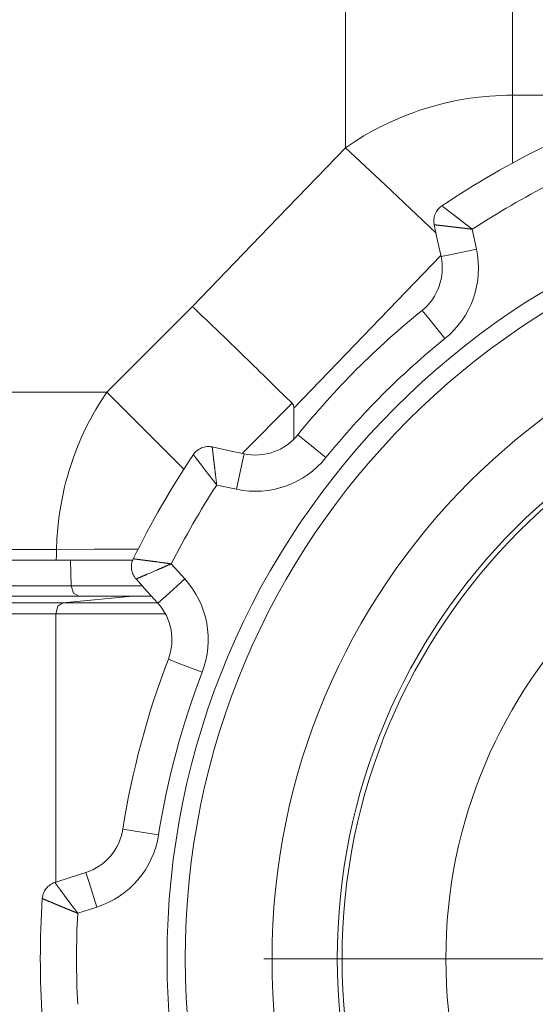
# Model space of a CAD drawing. Units: millimetres. Extents: x 0 to 297, y 0 to 210.
# Drawn here: x 204 to 206, y 141 to 144 of the extents above; entities that cross this region are included whole.
import ezdxf

# ---------------------------------------------------------------- set-up
doc = ezdxf.new("R2010")
doc.units = ezdxf.units.MM
doc.header["$MEASUREMENT"] = 0
doc.layers.add('_U+30EC_U+30A4_U+30E4_U+30FC 2', color=7, linetype='Continuous')
doc.layers.add('_U+30EC_U+30A4_U+30E4_U+30FC 3', color=7, linetype='Continuous')

msp = doc.modelspace()

# ---------------------------------------------------------------- linework, layer by layer
at = {"layer": '_U+30EC_U+30A4_U+30E4_U+30FC 2', "color": 250, "lineweight": 9, "true_color": 0x221814}
for points in [[(205.9026, 145.2411), (205.9026, 143.8908)], [(205.4119, 143.7361), (205.4119, 145.1721)], [(205.4119, 143.7361), (205.4386, 143.7541), (205.466, 143.7711), (205.494, 143.787), (205.5226, 143.8019), (205.5519, 143.8157), (205.5819, 143.8285), (205.5895, 143.8315), (205.5971, 143.8345), (205.6048, 143.8373), (205.6125, 143.8402), (205.628, 143.8456), (205.6435, 143.8507), (205.6749, 143.86), (205.7065, 143.868), (205.7385, 143.8749), (205.7708, 143.8806), (205.8034, 143.885), (205.8363, 143.8882), (205.8529, 143.8893), (205.8694, 143.8901), (205.886, 143.8906), (205.9026, 143.8908)], [(205.9026, 143.8908), (206.9235, 143.8908)], [(205.9026, 143.8908), (205.9026, 143.7983), (205.9026, 143.6919)], [(204.9631, 143.2711), (205.1875, 143.5036), (205.4119, 143.7361)], [(205.6778, 143.4871), (205.529, 143.6283), (205.4119, 143.7361)], [(205.6951, 143.5662), (205.6921, 143.564), (205.6891, 143.5615), (205.6863, 143.5588), (205.6837, 143.5559), (205.6812, 143.5527), (205.6791, 143.5493), (205.6771, 143.5457), (205.6754, 143.542), (205.674, 143.5382), (205.673, 143.5343), (205.6722, 143.5303), (205.6717, 143.5263), (205.6715, 143.5223), (205.6717, 143.5185), (205.6721, 143.5146), (205.6727, 143.5109)], [(205.6951, 143.5662), (205.6951, 143.5662), (205.6951, 143.5662), (205.6951, 143.5662), (205.6952, 143.5662), (205.6952, 143.5662), (205.6952, 143.5662), (205.6953, 143.5661), (205.6953, 143.5661), (205.6953, 143.5661), (205.6954, 143.566), (205.6955, 143.566), (205.6955, 143.5659), (205.6956, 143.5659), (205.6957, 143.5658), (205.6958, 143.5658), (205.6958, 143.5657), (205.6959, 143.5656), (205.6961, 143.5655), (205.6962, 143.5655), (205.6963, 143.5654), (205.6964, 143.5653), (205.6965, 143.5652), (205.6966, 143.5651), (205.6968, 143.565), (205.6969, 143.5649), (205.6971, 143.5648), (205.6972, 143.5646), (205.6974, 143.5645), (205.6976, 143.5644), (205.6978, 143.5643), (205.6979, 143.5641), (205.6981, 143.564), (205.6983, 143.5638), (205.6985, 143.5637), (205.6987, 143.5635), (205.6989, 143.5634), (205.6991, 143.5632), (205.6994, 143.563), (205.6996, 143.5629), (205.6998, 143.5627), (205.7001, 143.5625), (205.7003, 143.5623), (205.7006, 143.5621), (205.7009, 143.5619), (205.7011, 143.5617), (205.7014, 143.5615), (205.7017, 143.5613), (205.7019, 143.5611), (205.7022, 143.5609), (205.7025, 143.5607), (205.7028, 143.5604), (205.7032, 143.5602), (205.7035, 143.56), (205.7038, 143.5597), (205.7041, 143.5595), (205.7045, 143.5592), (205.7048, 143.559), (205.7051, 143.5587), (205.7055, 143.5584), (205.7058, 143.5581), (205.7062, 143.5579), (205.7066, 143.5576), (205.7069, 143.5573), (205.7073, 143.557), (205.7077, 143.5567), (205.7081, 143.5564), (205.7085, 143.5561), (205.7089, 143.5558), (205.7093, 143.5555), (205.7097, 143.5552), (205.7102, 143.5549), (205.7106, 143.5545), (205.711, 143.5542), (205.7115, 143.5538), (205.7119, 143.5535), (205.7124, 143.5532), (205.7128, 143.5528), (205.7133, 143.5525), (205.7138, 143.5521), (205.7142, 143.5517), (205.7147, 143.5514), (205.7152, 143.551), (205.7157, 143.5506), (205.7162, 143.5502), (205.7167, 143.5498), (205.7172, 143.5495), (205.7177, 143.5491), (205.7183, 143.5487), (205.7188, 143.5483), (205.7193, 143.5479), (205.7198, 143.5474), (205.7204, 143.547), (205.721, 143.5466), (205.7216, 143.5461), (205.7223, 143.5456), (205.7229, 143.5451), (205.7236, 143.5446), (205.7242, 143.5441), (205.7249, 143.5436), (205.7256, 143.5431), (205.7263, 143.5425), (205.727, 143.542), (205.7277, 143.5414), (205.7285, 143.5409), (205.7292, 143.5403), (205.73, 143.5397), (205.7307, 143.5392), (205.7315, 143.5386), (205.7323, 143.538), (205.7331, 143.5373), (205.7339, 143.5367), (205.7347, 143.5361), (205.7356, 143.5355), (205.7364, 143.5348), (205.7372, 143.5342), (205.7381, 143.5335), (205.739, 143.5328), (205.7399, 143.5321), (205.7408, 143.5314), (205.7417, 143.5307), (205.7426, 143.53), (205.7435, 143.5293), (205.7445, 143.5286), (205.7455, 143.5278), (205.7464, 143.5271), (205.7474, 143.5263), (205.7484, 143.5256), (205.7494, 143.5248), (205.7504, 143.524), (205.7514, 143.5232), (205.7525, 143.5224), (205.7535, 143.5216), (205.7546, 143.5208), (205.7556, 143.5199), (205.7567, 143.5191), (205.7578, 143.5183), (205.7589, 143.5174), (205.76, 143.5165), (205.7612, 143.5157), (205.7623, 143.5148), (205.7634, 143.5139), (205.7646, 143.513), (205.7657, 143.5121), (205.7669, 143.5112), (205.7681, 143.5103), (205.7693, 143.5093), (205.7705, 143.5084), (205.7717, 143.5075), (205.7729, 143.5065), (205.7741, 143.5056), (205.7754, 143.5046), (205.7766, 143.5037), (205.7779, 143.5027), (205.7791, 143.5017), (205.7804, 143.5007), (205.7817, 143.4997), (205.783, 143.4987), (205.7842, 143.4978)], [(205.6727, 143.5109), (205.6828, 143.4642), (205.6929, 143.4175)], [(205.7842, 143.4978), (205.7834, 143.4979), (205.7826, 143.498), (205.7818, 143.4981), (205.781, 143.4982), (205.7802, 143.4983), (205.7793, 143.4984), (205.7785, 143.4985), (205.7777, 143.4986), (205.777, 143.4987), (205.7761, 143.4988), (205.7753, 143.4989), (205.7746, 143.499), (205.7738, 143.4991), (205.773, 143.4992), (205.7722, 143.4993), (205.7714, 143.4994), (205.7706, 143.4994), (205.7699, 143.4995), (205.7691, 143.4996), (205.7683, 143.4997), (205.7675, 143.4998), (205.7668, 143.4999), (205.766, 143.5), (205.7652, 143.5001), (205.7645, 143.5002), (205.7638, 143.5003), (205.763, 143.5004), (205.7622, 143.5005), (205.7615, 143.5005), (205.7608, 143.5006), (205.76, 143.5007), (205.7593, 143.5008), (205.7586, 143.5009), (205.7578, 143.501), (205.7571, 143.501), (205.7564, 143.5011), (205.7557, 143.5012), (205.755, 143.5013), (205.7543, 143.5014), (205.7535, 143.5015), (205.7529, 143.5015), (205.7522, 143.5016), (205.7515, 143.5017), (205.7508, 143.5018), (205.7501, 143.5019), (205.7494, 143.502), (205.7487, 143.502), (205.748, 143.5021), (205.7474, 143.5022), (205.7467, 143.5023), (205.746, 143.5024), (205.7453, 143.5024), (205.7447, 143.5025), (205.744, 143.5026), (205.7434, 143.5027), (205.7427, 143.5027), (205.7421, 143.5028), (205.7414, 143.5029), (205.7408, 143.503), (205.7402, 143.503), (205.7395, 143.5031), (205.7389, 143.5032), (205.7383, 143.5033), (205.7377, 143.5033), (205.7371, 143.5034), (205.7364, 143.5035), (205.7358, 143.5035), (205.7352, 143.5036), (205.7346, 143.5037), (205.734, 143.5037), (205.7334, 143.5038), (205.7328, 143.5039), (205.7323, 143.504), (205.7317, 143.504), (205.7311, 143.5041), (205.7305, 143.5042), (205.73, 143.5042), (205.7294, 143.5043), (205.7288, 143.5044), (205.7283, 143.5044), (205.7277, 143.5045), (205.7272, 143.5046), (205.7266, 143.5046), (205.7261, 143.5047), (205.7255, 143.5047), (205.725, 143.5048), (205.7245, 143.5049), (205.7239, 143.5049), (205.7234, 143.505), (205.7229, 143.505), (205.7224, 143.5051), (205.7218, 143.5052), (205.7213, 143.5052), (205.7208, 143.5053), (205.7203, 143.5054), (205.7198, 143.5054), (205.7193, 143.5055), (205.7188, 143.5055), (205.7183, 143.5056), (205.7179, 143.5056), (205.7174, 143.5057), (205.7169, 143.5058), (205.7164, 143.5058), (205.716, 143.5059), (205.7155, 143.5059), (205.715, 143.506), (205.7146, 143.506), (205.7141, 143.5061), (205.7137, 143.5062), (205.7132, 143.5062), (205.7128, 143.5063), (205.7123, 143.5063), (205.7119, 143.5064), (205.7115, 143.5064), (205.711, 143.5065), (205.7106, 143.5065), (205.7102, 143.5066), (205.7098, 143.5066), (205.7093, 143.5067), (205.7089, 143.5067), (205.7085, 143.5068), (205.7081, 143.5068), (205.7077, 143.5069), (205.7073, 143.5069), (205.7069, 143.5069), (205.7065, 143.507), (205.7061, 143.507), (205.7058, 143.5071), (205.7054, 143.5071), (205.705, 143.5072), (205.7046, 143.5072), (205.7042, 143.5073), (205.703, 143.5074), (205.7017, 143.5076), (205.7004, 143.5077), (205.6992, 143.5078), (205.698, 143.508), (205.6968, 143.5081), (205.6957, 143.5082), (205.6946, 143.5084), (205.6935, 143.5085), (205.6925, 143.5086), (205.6914, 143.5087), (205.6904, 143.5088), (205.6894, 143.509), (205.6885, 143.5091), (205.6876, 143.5092), (205.6867, 143.5093), (205.6858, 143.5094), (205.6849, 143.5095), (205.6841, 143.5096), (205.6834, 143.5097), (205.6826, 143.5097), (205.6819, 143.5098), (205.6812, 143.5099), (205.6805, 143.51), (205.6799, 143.5101), (205.6793, 143.5101), (205.6787, 143.5102), (205.6781, 143.5103), (205.6776, 143.5103), (205.6771, 143.5104), (205.6766, 143.5104), (205.6761, 143.5105), (205.6757, 143.5105), (205.6753, 143.5106), (205.675, 143.5106), (205.6746, 143.5107), (205.6743, 143.5107), (205.6741, 143.5108), (205.6738, 143.5108), (205.6736, 143.5108), (205.6734, 143.5108), (205.6732, 143.5109), (205.6731, 143.5109), (205.6729, 143.5109), (205.6728, 143.5109), (205.6728, 143.5109), (205.6727, 143.5109), (205.6727, 143.5109)], [(205.7842, 143.4978), (205.7967, 143.4398)], [(205.7967, 143.4398), (205.7233, 143.424), (205.6929, 143.4175)], [(205.6922, 143.4206), (205.2606, 142.9734)], [(204.7122, 143.0202), (204.9631, 143.2711)], [(204.9631, 143.2711), (204.9647, 143.2697), (204.9663, 143.2682), (204.9667, 143.2678), (204.9671, 143.2674), (204.9675, 143.267), (204.9679, 143.2666), (204.9688, 143.2658), (204.9696, 143.2651), (204.9729, 143.2619), (204.9763, 143.2587), (204.9832, 143.2521), (204.9903, 143.2452), (205.0053, 143.2309), (205.0212, 143.2157), (205.0253, 143.2117), (205.0295, 143.2078), (205.0336, 143.2037), (205.0379, 143.1997), (205.0464, 143.1914), (205.0552, 143.183), (205.0731, 143.1657), (205.0916, 143.1477), (205.1108, 143.1291), (205.1306, 143.1099), (205.1356, 143.105), (205.1407, 143.1001), (205.1458, 143.0951), (205.1509, 143.0902), (205.1611, 143.0802), (205.1714, 143.0702), (205.1921, 143.0499), (205.2131, 143.0294), (205.2344, 143.0086), (205.2559, 142.9875)], [(205.704, 143.1773), (205.6568, 143.2357), (205.6372, 143.2599)], [(203.2671, 143.0202), (203.4941, 143.0202), (203.7212, 143.0202), (204.2167, 143.0202), (204.7122, 143.0202)], [(204.5643, 142.5591), (204.5655, 142.5902), (204.5678, 142.6211), (204.5713, 142.6518), (204.5759, 142.6824), (204.5815, 142.7127), (204.5883, 142.7429), (204.5921, 142.7579), (204.5962, 142.7728), (204.6005, 142.7876), (204.6051, 142.8022), (204.615, 142.8312), (204.626, 142.8598), (204.6379, 142.8878), (204.6508, 142.9154), (204.6542, 142.9223), (204.6577, 142.9291), (204.6612, 142.9358), (204.6648, 142.9426), (204.6721, 142.9559), (204.6797, 142.9691), (204.6955, 142.9949), (204.7122, 143.0202)], [(204.7122, 143.0202), (204.8111, 142.9213), (204.938, 142.7944)], [(205.2559, 142.9875), (205.109, 142.8407)], [(205.2606, 142.9734), (205.2605, 142.9753), (205.2604, 142.9772), (205.2601, 142.9791), (205.2596, 142.9809), (205.2594, 142.9819), (205.259, 142.9827), (205.2586, 142.9836), (205.2582, 142.9845), (205.2571, 142.9861), (205.2559, 142.9875)], [(205.2606, 142.8821), (205.2606, 142.9734)], [(205.3549, 142.8283), (205.2965, 142.8755), (205.2723, 142.895)], [(205.0213, 142.8595), (205.0176, 142.8602), (205.0138, 142.8606), (205.0099, 142.8607), (205.0059, 142.8605), (205.002, 142.8601), (204.998, 142.8593), (204.9941, 142.8582), (204.9903, 142.8568), (204.9865, 142.8551), (204.983, 142.8532), (204.9796, 142.851), (204.9764, 142.8486), (204.9734, 142.8459), (204.9707, 142.8431), (204.9682, 142.8402), (204.966, 142.8371)], [(205.1148, 142.8394), (205.0681, 142.8495), (205.0213, 142.8595)], [(205.0213, 142.8595), (205.0213, 142.8595), (205.0213, 142.8595), (205.0214, 142.8595), (205.0214, 142.8594), (205.0214, 142.8594), (205.0214, 142.8594), (205.0214, 142.8593), (205.0214, 142.8592), (205.0214, 142.8592), (205.0214, 142.8591), (205.0214, 142.859), (205.0214, 142.8589), (205.0214, 142.8588), (205.0214, 142.8587), (205.0214, 142.8586), (205.0215, 142.8585), (205.0215, 142.8584), (205.0215, 142.8582), (205.0215, 142.8581), (205.0215, 142.8579), (205.0216, 142.8578), (205.0216, 142.8576), (205.0216, 142.8574), (205.0216, 142.8573), (205.0216, 142.8571), (205.0217, 142.8569), (205.0217, 142.8567), (205.0217, 142.8565), (205.0217, 142.8563), (205.0218, 142.856), (205.0218, 142.8558), (205.0218, 142.8556), (205.0219, 142.8553), (205.0219, 142.8551), (205.0219, 142.8548), (205.022, 142.8545), (205.022, 142.8543), (205.022, 142.854), (205.022, 142.8537), (205.0221, 142.8534), (205.0221, 142.8531), (205.0222, 142.8527), (205.0222, 142.8524), (205.0222, 142.8521), (205.0223, 142.8518), (205.0223, 142.8514), (205.0224, 142.8511), (205.0224, 142.8507), (205.0224, 142.8503), (205.0225, 142.85), (205.0225, 142.8496), (205.0226, 142.8492), (205.0226, 142.8488), (205.0227, 142.8484), (205.0227, 142.848), (205.0228, 142.8475), (205.0228, 142.8471), (205.0229, 142.8467), (205.0229, 142.8462), (205.0229, 142.8458), (205.023, 142.8453), (205.0231, 142.8448), (205.0231, 142.8444), (205.0232, 142.8439), (205.0232, 142.8434), (205.0233, 142.8429), (205.0233, 142.8424), (205.0234, 142.8419), (205.0235, 142.8414), (205.0235, 142.8408), (205.0236, 142.8403), (205.0236, 142.8398), (205.0237, 142.8392), (205.0238, 142.8386), (205.0238, 142.8381), (205.0239, 142.8375), (205.024, 142.8369), (205.024, 142.8364), (205.0241, 142.8358), (205.0242, 142.8352), (205.0242, 142.8345), (205.0243, 142.8339), (205.0244, 142.8333), (205.0245, 142.8327), (205.0245, 142.832), (205.0246, 142.8314), (205.0247, 142.8308), (205.0248, 142.8301), (205.0248, 142.8294), (205.0249, 142.8288), (205.025, 142.8281), (205.0251, 142.8273), (205.0252, 142.8266), (205.0252, 142.8258), (205.0253, 142.8251), (205.0254, 142.8243), (205.0255, 142.8235), (205.0256, 142.8226), (205.0257, 142.8218), (205.0258, 142.821), (205.0259, 142.8201), (205.026, 142.8192), (205.0261, 142.8183), (205.0263, 142.8174), (205.0263, 142.8165), (205.0265, 142.8156), (205.0266, 142.8146), (205.0267, 142.8136), (205.0268, 142.8127), (205.0269, 142.8117), (205.0271, 142.8106), (205.0272, 142.8096), (205.0273, 142.8086), (205.0274, 142.8075), (205.0276, 142.8065), (205.0277, 142.8053), (205.0278, 142.8043), (205.028, 142.8031), (205.0281, 142.802), (205.0282, 142.8008), (205.0284, 142.7997), (205.0285, 142.7985), (205.0286, 142.7973), (205.0288, 142.7961), (205.0289, 142.7949), (205.0291, 142.7936), (205.0292, 142.7924), (205.0294, 142.7911), (205.0295, 142.7898), (205.0297, 142.7885), (205.0298, 142.7872), (205.03, 142.7858), (205.0302, 142.7845), (205.0303, 142.7831), (205.0305, 142.7817), (205.0306, 142.7803), (205.0308, 142.7789), (205.031, 142.7775), (205.0311, 142.7761), (205.0313, 142.7746), (205.0315, 142.7732), (205.0317, 142.7717), (205.0318, 142.7702), (205.032, 142.7687), (205.0322, 142.7672), (205.0324, 142.7656), (205.0326, 142.7641), (205.0328, 142.7625), (205.0329, 142.761), (205.0331, 142.7594), (205.0333, 142.7578), (205.0335, 142.7562), (205.0337, 142.7546), (205.0339, 142.7529), (205.0341, 142.7513), (205.0343, 142.7496), (205.0345, 142.748)], [(205.0345, 142.748), (205.034, 142.7487), (205.0334, 142.7495), (205.0328, 142.7502), (205.0323, 142.7509), (205.0317, 142.7516), (205.0312, 142.7524), (205.0306, 142.7531), (205.03, 142.7538), (205.0295, 142.7546), (205.0289, 142.7553), (205.0283, 142.756), (205.0278, 142.7568), (205.0272, 142.7575), (205.0266, 142.7582), (205.0261, 142.7589), (205.0255, 142.7597), (205.0249, 142.7604), (205.0244, 142.7611), (205.0238, 142.7619), (205.0232, 142.7626), (205.0226, 142.7633), (205.0221, 142.7641), (205.0215, 142.7648), (205.0209, 142.7655), (205.0204, 142.7662), (205.0198, 142.767), (205.0192, 142.7677), (205.0187, 142.7684), (205.0181, 142.7692), (205.0175, 142.7699), (205.017, 142.7706), (205.0164, 142.7713), (205.0158, 142.772), (205.0153, 142.7728), (205.0147, 142.7735), (205.0141, 142.7742), (205.0136, 142.7749), (205.013, 142.7757), (205.0125, 142.7764), (205.0119, 142.7771), (205.0114, 142.7778), (205.0108, 142.7785), (205.0102, 142.7792), (205.0097, 142.7799), (205.0091, 142.7806), (205.0086, 142.7814), (205.008, 142.7821), (205.0075, 142.7828), (205.0041, 142.7871), (205.0009, 142.7914), (204.9978, 142.7953), (204.9949, 142.7991), (204.9923, 142.8026), (204.9897, 142.806), (204.9874, 142.809), (204.9852, 142.8119), (204.9844, 142.8129), (204.9836, 142.8139), (204.9829, 142.8149), (204.9821, 142.8159), (204.9814, 142.8169), (204.9807, 142.8178), (204.98, 142.8187), (204.9793, 142.8196), (204.9786, 142.8205), (204.978, 142.8213), (204.9774, 142.8221), (204.9767, 142.823), (204.9761, 142.8237), (204.9756, 142.8245), (204.975, 142.8252), (204.9745, 142.8259), (204.9739, 142.8267), (204.9734, 142.8273), (204.9729, 142.828), (204.9724, 142.8286), (204.972, 142.8292), (204.9715, 142.8298), (204.9711, 142.8303), (204.9707, 142.8309), (204.9703, 142.8314), (204.9699, 142.8319), (204.9696, 142.8324), (204.9692, 142.8328), (204.9689, 142.8332), (204.9686, 142.8337), (204.9683, 142.834), (204.9681, 142.8344), (204.9678, 142.8347), (204.9676, 142.835), (204.9674, 142.8353), (204.9672, 142.8356), (204.967, 142.8359), (204.9668, 142.8361), (204.9666, 142.8363), (204.9665, 142.8365), (204.9664, 142.8366), (204.9663, 142.8368), (204.9662, 142.8369), (204.9661, 142.837), (204.9661, 142.8371), (204.966, 142.8371), (204.966, 142.8371), (204.966, 142.8371)], [(205.0924, 142.7355), (205.1082, 142.809), (205.1148, 142.8394)], [(205.0924, 142.7355), (205.0345, 142.748)], [(204.5643, 142.5591), (203.8797, 142.5591), (203.1951, 142.5591)], [(204.5638, 142.5279), (204.5641, 142.5435), (204.5643, 142.5591)], [(204.5643, 142.5591), (204.675, 142.5603), (204.8039, 142.5602)], [(204.7896, 142.5315), (204.7881, 142.5281), (204.7867, 142.5245), (204.7857, 142.5207), (204.7849, 142.5169), (204.7844, 142.5129), (204.7842, 142.5088), (204.7842, 142.5048), (204.7847, 142.5007), (204.7854, 142.4967), (204.7864, 142.4928), (204.7877, 142.489), (204.7893, 142.4853), (204.7911, 142.4818), (204.7932, 142.4785), (204.7954, 142.4753), (204.7979, 142.4725)], [(204.7896, 142.5315), (204.7896, 142.5315), (204.7896, 142.5315), (204.7896, 142.5315), (204.7896, 142.5315), (204.7897, 142.5315), (204.7897, 142.5315), (204.7898, 142.5315), (204.7899, 142.5315), (204.7899, 142.5315), (204.79, 142.5315), (204.7901, 142.5315), (204.7902, 142.5315), (204.7903, 142.5315), (204.7904, 142.5314), (204.7905, 142.5314), (204.7906, 142.5314), (204.7907, 142.5314), (204.7909, 142.5314), (204.791, 142.5314), (204.7912, 142.5314), (204.7913, 142.5313), (204.7915, 142.5313), (204.7917, 142.5313), (204.7918, 142.5313), (204.792, 142.5313), (204.7922, 142.5312), (204.7924, 142.5312), (204.7926, 142.5312), (204.7928, 142.5312), (204.7931, 142.5311), (204.7933, 142.5311), (204.7936, 142.5311), (204.7938, 142.5311), (204.794, 142.531), (204.7943, 142.531), (204.7946, 142.531), (204.7949, 142.5309), (204.7952, 142.5309), (204.7954, 142.5309), (204.7958, 142.5308), (204.7961, 142.5308), (204.7964, 142.5307), (204.7967, 142.5307), (204.797, 142.5307), (204.7974, 142.5306), (204.7977, 142.5306), (204.7981, 142.5305), (204.7984, 142.5305), (204.7988, 142.5304), (204.7992, 142.5304), (204.7996, 142.5303), (204.8, 142.5303), (204.8004, 142.5302), (204.8008, 142.5302), (204.8012, 142.5301), (204.8016, 142.5301), (204.802, 142.53), (204.8025, 142.53), (204.8029, 142.5299), (204.8034, 142.5299), (204.8038, 142.5298), (204.8043, 142.5297), (204.8048, 142.5297), (204.8053, 142.5296), (204.8058, 142.5296), (204.8062, 142.5295), (204.8068, 142.5294), (204.8073, 142.5294), (204.8078, 142.5293), (204.8083, 142.5292), (204.8089, 142.5292), (204.8094, 142.5291), (204.8099, 142.529), (204.8105, 142.5289), (204.8111, 142.5289), (204.8116, 142.5288), (204.8122, 142.5287), (204.8128, 142.5286), (204.8134, 142.5286), (204.814, 142.5285), (204.8146, 142.5284), (204.8152, 142.5283), (204.8159, 142.5282), (204.8165, 142.5282), (204.8171, 142.5281), (204.8178, 142.528), (204.8184, 142.5279), (204.8191, 142.5278), (204.8198, 142.5277), (204.8204, 142.5277), (204.8211, 142.5276), (204.8219, 142.5275), (204.8226, 142.5274), (204.8234, 142.5273), (204.8242, 142.5272), (204.825, 142.5271), (204.8258, 142.527), (204.8267, 142.5268), (204.8275, 142.5267), (204.8284, 142.5266), (204.8293, 142.5265), (204.8301, 142.5264), (204.831, 142.5263), (204.832, 142.5262), (204.8329, 142.526), (204.8339, 142.5259), (204.8348, 142.5258), (204.8358, 142.5257), (204.8368, 142.5255), (204.8378, 142.5254), (204.8388, 142.5253), (204.8399, 142.5251), (204.8409, 142.525), (204.842, 142.5249), (204.8431, 142.5247), (204.8441, 142.5246), (204.8453, 142.5244), (204.8464, 142.5243), (204.8475, 142.5241), (204.8487, 142.524), (204.8498, 142.5238), (204.851, 142.5237), (204.8522, 142.5235), (204.8534, 142.5233), (204.8547, 142.5232), (204.8559, 142.523), (204.8572, 142.5228), (204.8584, 142.5227), (204.8597, 142.5225), (204.861, 142.5223), (204.8623, 142.5221), (204.8637, 142.522), (204.865, 142.5218), (204.8664, 142.5216), (204.8677, 142.5214), (204.8691, 142.5212), (204.8705, 142.521), (204.8719, 142.5208), (204.8733, 142.5206), (204.8748, 142.5204), (204.8762, 142.5202), (204.8777, 142.52), (204.8791, 142.5198), (204.8806, 142.5196), (204.8821, 142.5194), (204.8836, 142.5192), (204.8852, 142.519), (204.8867, 142.5188), (204.8882, 142.5186), (204.8898, 142.5184), (204.8914, 142.5182), (204.8929, 142.5179), (204.8945, 142.5177), (204.8961, 142.5175), (204.8977, 142.5173), (204.8994, 142.5171), (204.901, 142.5169)], [(203.194, 142.5279), (203.8789, 142.5279), (204.5638, 142.5279)], [(204.5638, 142.5279), (204.582, 142.5279), (204.6008, 142.5279), (204.6203, 142.5279), (204.6404, 142.5279), (204.6612, 142.5279), (204.6827, 142.5279), (204.7048, 142.5279), (204.7275, 142.5279), (204.7508, 142.5279), (204.7743, 142.5279), (204.7883, 142.5279)], [(204.6055, 142.5279), (204.6074, 142.4524)], [(204.901, 142.5169), (204.9001, 142.5165), (204.8993, 142.5161), (204.8984, 142.5158), (204.8975, 142.5154), (204.8967, 142.5151), (204.8958, 142.5147), (204.8949, 142.5143), (204.8941, 142.514), (204.8932, 142.5136), (204.8923, 142.5132), (204.8915, 142.5128), (204.8906, 142.5125), (204.8897, 142.5121), (204.8888, 142.5117), (204.888, 142.5113), (204.8871, 142.5109), (204.8862, 142.5106), (204.8853, 142.5102), (204.8845, 142.5098), (204.8836, 142.5094), (204.8827, 142.5091), (204.8818, 142.5087), (204.8809, 142.5083), (204.8801, 142.5079), (204.8792, 142.5075), (204.8783, 142.5072), (204.8774, 142.5068), (204.8765, 142.5064), (204.8757, 142.506), (204.8748, 142.5056), (204.8739, 142.5052), (204.873, 142.5049), (204.8721, 142.5045), (204.8713, 142.5041), (204.8704, 142.5037), (204.8695, 142.5033), (204.8686, 142.503), (204.8677, 142.5026), (204.8669, 142.5022), (204.866, 142.5018), (204.8651, 142.5014), (204.8642, 142.501), (204.8633, 142.5007), (204.8625, 142.5003), (204.8616, 142.4999), (204.8607, 142.4995), (204.8566, 142.4978), (204.8525, 142.496), (204.8488, 142.4944), (204.8451, 142.4928), (204.8417, 142.4913), (204.8383, 142.4899), (204.8353, 142.4886), (204.8323, 142.4873), (204.8296, 142.4862), (204.827, 142.4851), (204.8258, 142.4845), (204.8246, 142.484), (204.8235, 142.4835), (204.8223, 142.483), (204.8212, 142.4826), (204.8202, 142.4821), (204.8191, 142.4816), (204.8181, 142.4812), (204.8171, 142.4807), (204.8161, 142.4803), (204.8151, 142.4799), (204.8142, 142.4795), (204.8133, 142.4791), (204.8124, 142.4787), (204.8116, 142.4784), (204.8107, 142.478), (204.8099, 142.4777), (204.8092, 142.4773), (204.8084, 142.477), (204.8077, 142.4767), (204.807, 142.4764), (204.8063, 142.4761), (204.8057, 142.4758), (204.8051, 142.4755), (204.8045, 142.4753), (204.8039, 142.475), (204.8034, 142.4748), (204.8028, 142.4746), (204.8024, 142.4744), (204.8019, 142.4742), (204.8015, 142.474), (204.801, 142.4738), (204.8006, 142.4736), (204.8003, 142.4735), (204.8, 142.4733), (204.7996, 142.4732), (204.7993, 142.4731), (204.7991, 142.473), (204.7989, 142.4729), (204.7987, 142.4728), (204.7984, 142.4727), (204.7983, 142.4726), (204.7982, 142.4726), (204.798, 142.4725), (204.798, 142.4725), (204.7979, 142.4725), (204.7979, 142.4725), (204.7979, 142.4725)], [(204.901, 142.5168), (204.9408, 142.4729)], [(204.7979, 142.4725), (204.8299, 142.437), (204.862, 142.4016)], [(204.9408, 142.4729), (204.8851, 142.4225), (204.862, 142.4016)], [(203.2608, 142.4524), (203.9341, 142.4524), (204.6074, 142.4524)], [(204.6074, 142.4524), (204.6145, 142.4524), (204.6218, 142.4524), (204.6255, 142.4524), (204.6292, 142.4524), (204.6331, 142.4524), (204.6369, 142.4524), (204.6525, 142.4524), (204.6686, 142.4524), (204.6851, 142.4524), (204.7021, 142.4524), (204.7196, 142.4524), (204.7376, 142.4524), (204.7422, 142.4524), (204.7467, 142.4524), (204.7514, 142.4524), (204.756, 142.4524), (204.7654, 142.4524), (204.7747, 142.4524), (204.7937, 142.4524), (204.8128, 142.4524), (204.8159, 142.4524)], [(204.6299, 142.4217), (204.6142, 142.4306), (204.6074, 142.4524)], [(204.6299, 142.4217), (204.6073, 142.4217), (204.5848, 142.4217), (204.4946, 142.4217), (204.4045, 142.4217), (204.0439, 142.4217), (203.6832, 142.4217), (203.4833, 142.4217), (203.2833, 142.4217)], [(204.5832, 142.4024), (204.7875, 142.4217)], [(204.8438, 142.4217), (204.8198, 142.4217), (204.8021, 142.4217), (204.7846, 142.4217), (204.776, 142.4217), (204.7673, 142.4217), (204.763, 142.4217), (204.7588, 142.4217), (204.7545, 142.4217), (204.7503, 142.4217), (204.7337, 142.4217), (204.7175, 142.4217), (204.7018, 142.4217), (204.6865, 142.4217), (204.6716, 142.4217), (204.6572, 142.4217), (204.6536, 142.4217), (204.6501, 142.4217), (204.6467, 142.4217), (204.6432, 142.4217), (204.6365, 142.4217), (204.6299, 142.4217)], [(203.2115, 142.4024), (204.5832, 142.4024)], [(204.5832, 142.4024), (204.5682, 142.3924), (204.5621, 142.3706)], [(204.5832, 142.4024), (204.7107, 142.4024), (204.8621, 142.4024)], [(204.5621, 142.3706), (203.1904, 142.3706)], [(204.8838, 142.3706), (204.8692, 142.3706), (204.8446, 142.3706), (204.8203, 142.3706), (204.7962, 142.3706), (204.7724, 142.3706), (204.7489, 142.3706), (204.7257, 142.3706), (204.7029, 142.3706), (204.6809, 142.3706), (204.6594, 142.3706), (204.6387, 142.3706), (204.6186, 142.3706), (204.5991, 142.3706), (204.5803, 142.3706), (204.5621, 142.3706)], [(204.5621, 141.5827), (204.5621, 142.3706)], [(204.9917, 142.1992), (204.9216, 142.2262), (204.8926, 142.2373)], [(204.864, 141.7224), (204.7898, 141.734), (204.759, 141.7389)], [(204.6504, 141.6119), (204.6049, 141.5973), (204.5594, 141.5826)], [(204.683, 141.5108), (204.66, 141.5823), (204.6504, 141.6119)], [(204.5594, 141.5826), (204.5559, 141.5813), (204.5524, 141.5798), (204.5489, 141.5779), (204.5456, 141.5758), (204.5424, 141.5734), (204.5393, 141.5708), (204.5365, 141.5679), (204.5339, 141.5648), (204.5315, 141.5614), (204.5294, 141.558), (204.5275, 141.5544), (204.526, 141.5507), (204.5247, 141.5469), (204.5238, 141.5431), (204.5231, 141.5393), (204.5227, 141.5356)], [(204.5594, 141.5826), (204.5594, 141.5826), (204.5594, 141.5826), (204.5595, 141.5826), (204.5595, 141.5826), (204.5595, 141.5825), (204.5595, 141.5825), (204.5596, 141.5825), (204.5596, 141.5824), (204.5596, 141.5823), (204.5597, 141.5823), (204.5598, 141.5822), (204.5598, 141.5821), (204.5598, 141.5821), (204.5599, 141.582), (204.56, 141.5819), (204.5601, 141.5818), (204.5601, 141.5817), (204.5602, 141.5816), (204.5603, 141.5815), (204.5604, 141.5814), (204.5605, 141.5812), (204.5606, 141.5811), (204.5607, 141.581), (204.5608, 141.5808), (204.5609, 141.5807), (204.561, 141.5805), (204.5612, 141.5803), (204.5613, 141.5802), (204.5614, 141.58), (204.5616, 141.5798), (204.5617, 141.5796), (204.5618, 141.5794), (204.562, 141.5792), (204.5621, 141.579), (204.5623, 141.5788), (204.5624, 141.5786), (204.5626, 141.5784), (204.5628, 141.5782), (204.563, 141.5779), (204.5632, 141.5777), (204.5633, 141.5774), (204.5635, 141.5772), (204.5637, 141.5769), (204.5639, 141.5766), (204.5641, 141.5764), (204.5643, 141.5761), (204.5645, 141.5758), (204.5648, 141.5755), (204.565, 141.5752), (204.5652, 141.5749), (204.5654, 141.5746), (204.5657, 141.5743), (204.5659, 141.574), (204.5662, 141.5736), (204.5664, 141.5733), (204.5667, 141.573), (204.5669, 141.5726), (204.5672, 141.5723), (204.5674, 141.5719), (204.5677, 141.5715), (204.568, 141.5712), (204.5683, 141.5708), (204.5686, 141.5704), (204.5688, 141.57), (204.5691, 141.5696), (204.5694, 141.5692), (204.5697, 141.5688), (204.57, 141.5684), (204.5704, 141.568), (204.5707, 141.5675), (204.571, 141.5671), (204.5713, 141.5667), (204.5717, 141.5662), (204.572, 141.5658), (204.5723, 141.5653), (204.5727, 141.5649), (204.573, 141.5644), (204.5734, 141.5639), (204.5737, 141.5634), (204.5741, 141.5629), (204.5744, 141.5624), (204.5748, 141.562), (204.5752, 141.5615), (204.5755, 141.561), (204.5759, 141.5604), (204.5763, 141.5599), (204.5767, 141.5594), (204.5771, 141.5588), (204.5775, 141.5583), (204.5779, 141.5578), (204.5783, 141.5572), (204.5788, 141.5566), (204.5792, 141.556), (204.5797, 141.5554), (204.5802, 141.5548), (204.5806, 141.5541), (204.5811, 141.5534), (204.5816, 141.5528), (204.5821, 141.5521), (204.5827, 141.5514), (204.5832, 141.5507), (204.5837, 141.55), (204.5843, 141.5493), (204.5848, 141.5485), (204.5854, 141.5478), (204.5859, 141.547), (204.5865, 141.5462), (204.5871, 141.5455), (204.5877, 141.5447), (204.5883, 141.5439), (204.5889, 141.543), (204.5895, 141.5422), (204.5902, 141.5413), (204.5908, 141.5405), (204.5915, 141.5396), (204.5921, 141.5387), (204.5928, 141.5378), (204.5935, 141.5369), (204.5941, 141.536), (204.5948, 141.5351), (204.5955, 141.5341), (204.5963, 141.5332), (204.597, 141.5322), (204.5977, 141.5312), (204.5984, 141.5302), (204.5992, 141.5292), (204.5999, 141.5282), (204.6007, 141.5272), (204.6015, 141.5262), (204.6023, 141.5251), (204.6031, 141.524), (204.6039, 141.523), (204.6047, 141.5219), (204.6055, 141.5208), (204.6063, 141.5197), (204.6072, 141.5185), (204.608, 141.5174), (204.6088, 141.5163), (204.6097, 141.5151), (204.6106, 141.5139), (204.6115, 141.5128), (204.6123, 141.5116), (204.6132, 141.5104), (204.6141, 141.5092), (204.615, 141.5079), (204.616, 141.5067), (204.6169, 141.5055), (204.6178, 141.5042), (204.6188, 141.503), (204.6197, 141.5017), (204.6207, 141.5004), (204.6217, 141.4992), (204.6226, 141.4979), (204.6236, 141.4966), (204.6246, 141.4953), (204.6256, 141.4939), (204.6266, 141.4926)], [(204.6266, 141.4926), (204.6257, 141.493), (204.6249, 141.4933), (204.624, 141.4937), (204.6232, 141.4941), (204.6223, 141.4944), (204.6215, 141.4947), (204.6206, 141.4951), (204.6198, 141.4954), (204.6189, 141.4958), (204.6181, 141.4961), (204.6173, 141.4965), (204.6164, 141.4968), (204.6156, 141.4971), (204.6148, 141.4975), (204.6139, 141.4978), (204.6131, 141.4982), (204.6123, 141.4985), (204.6115, 141.4988), (204.6107, 141.4991), (204.6099, 141.4995), (204.6091, 141.4998), (204.6083, 141.5001), (204.6075, 141.5004), (204.6067, 141.5008), (204.6059, 141.5011), (204.6052, 141.5014), (204.6044, 141.5017), (204.6036, 141.502), (204.6028, 141.5024), (204.602, 141.5027), (204.6013, 141.503), (204.6005, 141.5033), (204.5998, 141.5036), (204.599, 141.5039), (204.5983, 141.5042), (204.5975, 141.5045), (204.5968, 141.5048), (204.596, 141.5051), (204.5953, 141.5054), (204.5946, 141.5057), (204.5939, 141.506), (204.5932, 141.5063), (204.5924, 141.5066), (204.5917, 141.5069), (204.591, 141.5071), (204.5903, 141.5074), (204.5896, 141.5077), (204.5889, 141.508), (204.5882, 141.5083), (204.5875, 141.5086), (204.5869, 141.5088), (204.5862, 141.5091), (204.5855, 141.5094), (204.5848, 141.5097), (204.5842, 141.5099), (204.5835, 141.5102), (204.5829, 141.5105), (204.5822, 141.5108), (204.5816, 141.511), (204.5809, 141.5113), (204.5803, 141.5115), (204.5797, 141.5118), (204.579, 141.5121), (204.5784, 141.5123), (204.5778, 141.5126), (204.5772, 141.5128), (204.5766, 141.5131), (204.576, 141.5133), (204.5753, 141.5136), (204.5748, 141.5138), (204.5742, 141.5141), (204.5736, 141.5143), (204.573, 141.5145), (204.5724, 141.5148), (204.5718, 141.515), (204.5712, 141.5153), (204.5707, 141.5155), (204.5701, 141.5157), (204.5696, 141.516), (204.569, 141.5162), (204.5685, 141.5164), (204.5679, 141.5166), (204.5674, 141.5169), (204.5669, 141.5171), (204.5663, 141.5173), (204.5658, 141.5175), (204.5653, 141.5178), (204.5647, 141.518), (204.5642, 141.5182), (204.5637, 141.5184), (204.5632, 141.5186), (204.5627, 141.5188), (204.5622, 141.519), (204.5617, 141.5192), (204.5613, 141.5194), (204.5608, 141.5196), (204.5603, 141.5198), (204.5598, 141.52), (204.5593, 141.5202), (204.5589, 141.5204), (204.5584, 141.5206), (204.5579, 141.5208), (204.5575, 141.521), (204.557, 141.5212), (204.5566, 141.5214), (204.5561, 141.5216), (204.5557, 141.5217), (204.5553, 141.5219), (204.5548, 141.5221), (204.5544, 141.5223), (204.554, 141.5225), (204.5536, 141.5226), (204.5532, 141.5228), (204.5528, 141.523), (204.5524, 141.5231), (204.552, 141.5233), (204.5507, 141.5238), (204.5496, 141.5243), (204.5484, 141.5248), (204.5473, 141.5253), (204.5462, 141.5257), (204.5451, 141.5262), (204.544, 141.5266), (204.543, 141.527), (204.542, 141.5275), (204.541, 141.5279), (204.54, 141.5283), (204.5391, 141.5287), (204.5382, 141.529), (204.5373, 141.5294), (204.5365, 141.5298), (204.5356, 141.5301), (204.5348, 141.5305), (204.534, 141.5308), (204.5333, 141.5311), (204.5326, 141.5314), (204.5318, 141.5317), (204.5312, 141.532), (204.5305, 141.5323), (204.5299, 141.5325), (204.5293, 141.5328), (204.5288, 141.533), (204.5282, 141.5332), (204.5277, 141.5335), (204.5272, 141.5337), (204.5267, 141.5339), (204.5263, 141.5341), (204.5259, 141.5342), (204.5255, 141.5344), (204.5251, 141.5346), (204.5248, 141.5347), (204.5245, 141.5348), (204.5242, 141.535), (204.5239, 141.5351), (204.5237, 141.5352), (204.5235, 141.5353), (204.5233, 141.5353), (204.5231, 141.5354), (204.523, 141.5355), (204.5229, 141.5355), (204.5228, 141.5356), (204.5227, 141.5356), (204.5227, 141.5356), (204.5227, 141.5356)], [(204.683, 141.5108), (204.6266, 141.4926)]]:
    msp.add_lwpolyline(points, dxfattribs=at)
for points in [[(206.0007, 143.7427), (205.895, 143.6907), (205.7929, 143.6318), (205.6951, 143.5662)], [(206.0154, 143.6312), (205.9361, 143.5908), (205.8589, 143.5463), (205.7843, 143.4978)], [(205.704, 143.1773), (205.7819, 143.2403), (205.8178, 143.3418), (205.7967, 143.4398)], [(205.6372, 143.2599), (205.684, 143.2977), (205.7055, 143.3587), (205.6929, 143.4175)], [(205.6372, 143.2599), (205.503, 143.1515), (205.3807, 143.0292), (205.2723, 142.895)], [(205.704, 143.1773), (205.5756, 143.0736), (205.4586, 142.9566), (205.3549, 142.8283)], [(205.1148, 142.8394), (205.1736, 142.8267), (205.2345, 142.8483), (205.2723, 142.895)], [(204.966, 142.8371), (204.9005, 142.7393), (204.8415, 142.6372), (204.7896, 142.5315)], [(205.0924, 142.7355), (205.1904, 142.7144), (205.2919, 142.7503), (205.3549, 142.8283)], [(205.0345, 142.748), (204.986, 142.6734), (204.9415, 142.5962), (204.9011, 142.5169)], [(204.9917, 142.1992), (205.0278, 142.2927), (205.0081, 142.3986), (204.9408, 142.4729)], [(204.8926, 142.2373), (204.9142, 142.2935), (204.9024, 142.357), (204.862, 142.4016)], [(204.8926, 142.2373), (204.8306, 142.0764), (204.7858, 141.9093), (204.759, 141.7389)], [(204.9917, 142.1992), (204.9324, 142.0452), (204.8896, 141.8854), (204.864, 141.7224)], [(204.6504, 141.6119), (204.7077, 141.6304), (204.7497, 141.6795), (204.759, 141.7389)], [(204.683, 141.5108), (204.7784, 141.5415), (204.8484, 141.6234), (204.864, 141.7224)], [(204.5227, 141.5356), (204.5149, 141.4181), (204.5149, 141.3002), (204.5227, 141.1827)], [(204.6266, 141.4926), (204.6219, 141.4037), (204.6219, 141.3146), (204.6266, 141.2257)]]:
    msp.add_open_spline(points, degree=3, dxfattribs=at)
for points, knots in [([(209.4575, 141.3592), (209.4575, 142.6208), (208.4347, 143.6435), (207.1731, 143.6435), (205.9115, 143.6435), (204.8887, 142.6208), (204.8887, 141.3592)], [0, 0, 0, 0, 1, 1, 1, 2, 2, 2, 2]), ([(207.1731, 143.5904), (205.9408, 143.5904), (204.9418, 142.5914), (204.9418, 141.3592), (204.9418, 140.1269), (205.9408, 139.1279), (207.1731, 139.1279)], [0, 0, 0, 0, 1, 1, 1, 2, 2, 2, 2]), ([(207.1731, 139.3829), (208.2646, 139.3829), (209.1493, 140.2677), (209.1493, 141.3592), (209.1493, 142.4506), (208.2646, 143.3354), (207.1731, 143.3354), (206.0816, 143.3354), (205.1968, 142.4506), (205.1968, 141.3592), (205.1968, 140.2677), (206.0816, 139.3829), (207.1731, 139.3829)], [0, 0, 0, 0, 1, 1, 1, 2, 2, 2, 3, 3, 3, 4, 4, 4, 4]), ([(207.1731, 139.5742), (208.1589, 139.5742), (208.9581, 140.3733), (208.9581, 141.3592), (208.9581, 142.345), (208.1589, 143.1442), (207.1731, 143.1442), (206.1873, 143.1442), (205.3881, 142.345), (205.3881, 141.3592), (205.3881, 140.3733), (206.1873, 139.5742), (207.1731, 139.5742)], [0, 0, 0, 0, 1, 1, 1, 2, 2, 2, 3, 3, 3, 4, 4, 4, 4]), ([(207.1731, 139.5883), (208.1511, 139.5883), (208.9439, 140.3812), (208.9439, 141.3592), (208.9439, 142.3372), (208.1511, 143.13), (207.1731, 143.13), (206.1951, 143.13), (205.4023, 142.3372), (205.4023, 141.3592), (205.4023, 140.3812), (206.1951, 139.5883), (207.1731, 139.5883)], [0, 0, 0, 0, 1, 1, 1, 2, 2, 2, 3, 3, 3, 4, 4, 4, 4]), ([(207.1731, 142.8254), (206.3633, 142.8254), (205.7068, 142.1689), (205.7068, 141.3592), (205.7068, 140.5494), (206.3633, 139.8929), (207.1731, 139.8929), (207.9829, 139.8929), (208.6393, 140.5494), (208.6393, 141.3592), (208.6393, 142.1689), (207.9829, 142.8254), (207.1731, 142.8254)], [0, 0, 0, 0, 1, 1, 1, 2, 2, 2, 3, 3, 3, 4, 4, 4, 4]), ([(204.8887, 141.3592), (204.8887, 140.0975), (205.9115, 139.0748), (207.1731, 139.0748), (208.4347, 139.0748), (209.4575, 140.0975), (209.4575, 141.3592)], [0, 0, 0, 0, 1, 1, 1, 2, 2, 2, 2])]:
    msp.add_open_spline(points, degree=3, knots=knots, dxfattribs=at)
at = {"layer": '_U+30EC_U+30A4_U+30E4_U+30FC 3', "color": 250, "lineweight": 13, "true_color": 0x221814}
msp.add_lwpolyline([(206.7231, 141.3592), (205.1731, 141.3592)], dxfattribs=at)

doc.saveas('drawing.dxf')
